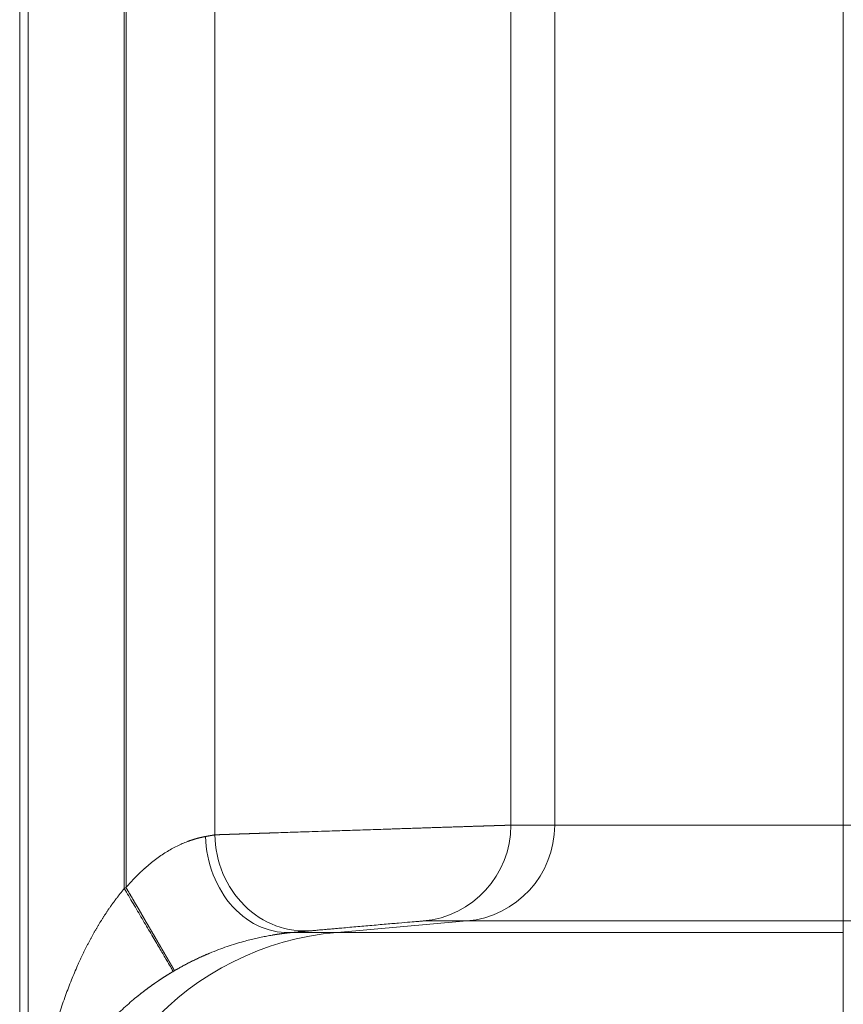
# Model space of a CAD drawing. Units: millimetres. Extents: x 0 to 594, y 0 to 420.
# Drawn here: x 90 to 95, y 85 to 91 of the extents above; entities that cross this region are included whole.
import ezdxf

# ---------------------------------------------------------------- set-up
doc = ezdxf.new("R2010")
doc.units = ezdxf.units.MM
doc.layers.add('1', color=7, linetype='Continuous', true_color=0xffffff)

msp = doc.modelspace()

# ---------------------------------------------------------------- linework, layer by layer
at = {"layer": '1', "color": 3, "linetype": 'Continuous', "lineweight": 18}
msp.add_line((89.9758, 60.2708), (89.9758, 118.7995), dxfattribs=at)
at = {"layer": '1', "color": 7, "linetype": 'Continuous', "lineweight": 13}
for p, q in [((90.0305, 95.9408), (90.0305, 83.1296)), ((90.6554, 93.7885), (90.6554, 85.2819)), ((90.6665, 93.7819), (90.6665, 85.2884)), ((91.2435, 93.4394), (91.2435, 85.6309)), ((93.1664, 93.3766), (93.1664, 85.6938)), ((93.4509, 85.6938), (93.4509, 93.3766)), ((95.3256, 85.6938), (95.3256, 93.3766)), ((93.1664, 85.6938), (93.4509, 85.6938)), ((93.4509, 85.6938), (95.3256, 85.6938)), ((95.3256, 85.0712), (95.3256, 85.6938)), ((95.3256, 85.6938), (140.5769, 85.6938)), ((92.0377, 84.9974), (92.8805, 85.0712)), ((92.8805, 85.0712), (92.5959, 85.0712)), ((95.3256, 85.0712), (92.8805, 85.0712)), ((141.4978, 85.0712), (95.3256, 85.0712)), ((95.3256, 84.9974), (95.3256, 85.0712)), ((91.7544, 84.9974), (92.0377, 84.9974)), ((92.0377, 84.9974), (95.3256, 84.9974)), ((95.3256, 83.1296), (95.3256, 84.9974))]:
    msp.add_line(p, q, dxfattribs=at)
for centre, major_axis, ratio, start_param, end_param in [((92.5415, 85.6938), (0, 0.625), 0.999848, 3.228859, 4.712389), ((92.826, 85.6938), (0, 0.625), 0.999848, 3.228859, 4.712389), ((91.8204, 85.6309), (-0.0567, 0.6224), 0.92251, 1.486916, 3.137652), ((92.2011, 83.1296), (0, -1.875), 0.999848, 3.228859, 4.712389)]:
    msp.add_ellipse(centre, major_axis=major_axis, ratio=ratio, start_param=start_param, end_param=end_param, dxfattribs=at)
at = {"layer": '1', "color": 3, "linetype": 'Continuous', "lineweight": 18}
msp.add_ellipse((91.6999, 85.62), major_axis=(-0.0559, 0.6225), ratio=0.825673, start_param=1.496853, end_param=3.138896, dxfattribs=at)
at = {"layer": '1', "color": 7, "linetype": 'Continuous', "lineweight": 13}
for points, knots in [([(91.2435, 85.6309), (91.244, 85.6309), (91.245, 85.631), (91.2467, 85.631), (91.2483, 85.6311), (91.2499, 85.6311), (91.2516, 85.6312), (91.2533, 85.6313), (91.255, 85.6313), (91.2567, 85.6314), (91.2584, 85.6314), (91.2602, 85.6315), (91.2619, 85.6316), (91.2637, 85.6316), (91.2655, 85.6317), (91.2673, 85.6317), (91.2692, 85.6318), (91.2711, 85.6319), (91.2729, 85.6319), (91.2748, 85.632), (91.2767, 85.6321), (91.2787, 85.6321), (91.2806, 85.6322), (91.2826, 85.6323), (91.2846, 85.6323), (91.2866, 85.6324), (91.2886, 85.6325), (91.2907, 85.6325), (91.2927, 85.6326), (91.2948, 85.6327), (91.2969, 85.6327), (91.299, 85.6328), (91.3012, 85.6329), (91.3033, 85.633), (91.3055, 85.633), (91.3077, 85.6331), (91.3099, 85.6332), (91.3122, 85.6333), (91.3144, 85.6333), (91.3167, 85.6334), (91.319, 85.6335), (91.3213, 85.6336), (91.3236, 85.6337), (91.326, 85.6337), (91.3283, 85.6338), (91.3307, 85.6339), (91.3331, 85.634), (91.3356, 85.6341), (91.338, 85.6341), (91.3405, 85.6342), (91.3429, 85.6343), (91.3454, 85.6344), (91.348, 85.6345), (91.3505, 85.6346), (91.3531, 85.6346), (91.3556, 85.6347), (91.3582, 85.6348), (91.3609, 85.6349), (91.3635, 85.635), (91.3661, 85.6351), (91.3688, 85.6352), (91.3715, 85.6353), (91.3742, 85.6354), (91.377, 85.6354), (91.3797, 85.6355), (91.3825, 85.6356), (91.3853, 85.6357), (91.3881, 85.6358), (91.3909, 85.6359), (91.3938, 85.636), (91.3966, 85.6361), (91.3995, 85.6362), (91.4024, 85.6363), (91.4053, 85.6364), (91.4083, 85.6365), (91.4113, 85.6366), (91.4142, 85.6367), (91.4172, 85.6368), (91.4203, 85.6369), (91.4233, 85.637), (91.4264, 85.6371), (91.4295, 85.6372), (91.4326, 85.6373), (91.4357, 85.6374), (91.4388, 85.6375), (91.442, 85.6376), (91.4451, 85.6377), (91.4483, 85.6378), (91.4516, 85.6379), (91.4548, 85.638), (91.458, 85.6382), (91.4613, 85.6383), (91.4646, 85.6384), (91.4679, 85.6385), (91.4713, 85.6386), (91.4746, 85.6387), (91.478, 85.6388), (91.4814, 85.6389), (91.4848, 85.639), (91.4882, 85.6392), (91.4916, 85.6393), (91.4951, 85.6394), (91.4986, 85.6395), (91.5021, 85.6396), (91.5056, 85.6397), (91.5092, 85.6399), (91.5127, 85.64), (91.5163, 85.6401), (91.5199, 85.6402), (91.5235, 85.6403), (91.5272, 85.6405), (91.5308, 85.6406), (91.5345, 85.6407), (91.5382, 85.6408), (91.5419, 85.6409), (91.5456, 85.6411), (91.5494, 85.6412), (91.5531, 85.6413), (91.5569, 85.6414), (91.5607, 85.6416), (91.5645, 85.6417), (91.5684, 85.6418), (91.5722, 85.6419), (91.5761, 85.6421), (91.58, 85.6422), (91.5839, 85.6423), (91.5879, 85.6425), (91.5918, 85.6426), (91.5958, 85.6427), (91.5998, 85.6429), (91.6038, 85.643), (91.6078, 85.6431), (91.6118, 85.6433), (91.6326, 85.6439), (91.6722, 85.6453), (91.7339, 85.6473), (91.8019, 85.6496), (91.8764, 85.652), (91.9504, 85.6545), (92.0216, 85.6568), (92.088, 85.6589), (92.1548, 85.6611), (92.2216, 85.6633), (92.2882, 85.6655), (92.3464, 85.6674), (92.3961, 85.6691), (92.4374, 85.6705), (92.4777, 85.6718), (92.517, 85.6731), (92.5552, 85.6743), (92.5924, 85.6755), (92.6285, 85.6767), (92.6634, 85.6778), (92.6971, 85.6789), (92.7296, 85.68), (92.7609, 85.681), (92.7909, 85.6819), (92.8197, 85.6829), (92.8473, 85.6837), (92.8735, 85.6846), (92.8985, 85.6854), (92.9223, 85.6861), (92.9448, 85.6869), (92.966, 85.6875), (92.9811, 85.688), (92.9906, 85.6883), (92.9952, 85.6885), (92.9997, 85.6886), (93.0042, 85.6888), (93.0086, 85.6889), (93.013, 85.689), (93.0172, 85.6892), (93.0215, 85.6893), (93.0256, 85.6895), (93.0298, 85.6896), (93.0338, 85.6897), (93.0378, 85.6898), (93.0417, 85.69), (93.0456, 85.6901), (93.0494, 85.6902), (93.0532, 85.6903), (93.0568, 85.6904), (93.0605, 85.6906), (93.064, 85.6907), (93.0676, 85.6908), (93.071, 85.6909), (93.0744, 85.691), (93.0777, 85.6911), (93.081, 85.6912), (93.0842, 85.6913), (93.0873, 85.6914), (93.0904, 85.6915), (93.0934, 85.6916), (93.0964, 85.6917), (93.0993, 85.6918), (93.1021, 85.6919), (93.1049, 85.6919), (93.1076, 85.692), (93.1103, 85.6921), (93.1129, 85.6922), (93.1154, 85.6923), (93.1179, 85.6924), (93.1203, 85.6924), (93.1226, 85.6925), (93.1249, 85.6926), (93.1271, 85.6926), (93.1293, 85.6927), (93.1314, 85.6928), (93.1334, 85.6928), (93.1354, 85.6929), (93.1373, 85.693), (93.1392, 85.693), (93.141, 85.6931), (93.1427, 85.6931), (93.1444, 85.6932), (93.146, 85.6932), (93.1475, 85.6933), (93.149, 85.6933), (93.1504, 85.6933), (93.1518, 85.6934), (93.1531, 85.6934), (93.1543, 85.6935), (93.1555, 85.6935), (93.1566, 85.6935), (93.1577, 85.6936), (93.1587, 85.6936), (93.1596, 85.6936), (93.1605, 85.6936), (93.1613, 85.6937), (93.1621, 85.6937), (93.1628, 85.6937), (93.1634, 85.6937), (93.164, 85.6937), (93.1645, 85.6938), (93.165, 85.6938), (93.1654, 85.6938), (93.1657, 85.6938), (93.166, 85.6938), (93.1662, 85.6938), (93.1663, 85.6938), (93.1664, 85.6938)], [0, 0, 0, 0, 0.001506, 0.003015, 0.004525, 0.006038, 0.007553, 0.009069, 0.010588, 0.01211, 0.013633, 0.015158, 0.016686, 0.018215, 0.019747, 0.021281, 0.022817, 0.024355, 0.025896, 0.027438, 0.028983, 0.030529, 0.032078, 0.033629, 0.035182, 0.036737, 0.038295, 0.039854, 0.041416, 0.042979, 0.044545, 0.046113, 0.047683, 0.049255, 0.05083, 0.052406, 0.053985, 0.055565, 0.057148, 0.058733, 0.06032, 0.06191, 0.063501, 0.065094, 0.06669, 0.068288, 0.069888, 0.07149, 0.073094, 0.0747, 0.076308, 0.077919, 0.079532, 0.081146, 0.082763, 0.084382, 0.086003, 0.087627, 0.089252, 0.09088, 0.092509, 0.094141, 0.095775, 0.097411, 0.099049, 0.100689, 0.102332, 0.103976, 0.105623, 0.107272, 0.108923, 0.110576, 0.112231, 0.113888, 0.115548, 0.11721, 0.118873, 0.120539, 0.122207, 0.123877, 0.125549, 0.127224, 0.1289, 0.130579, 0.13226, 0.133942, 0.135627, 0.137315, 0.139004, 0.140695, 0.142389, 0.144084, 0.145782, 0.147482, 0.149184, 0.150888, 0.152595, 0.154303, 0.156014, 0.157726, 0.159441, 0.161158, 0.162877, 0.164598, 0.166322, 0.168047, 0.169775, 0.171504, 0.173236, 0.17497, 0.176706, 0.178444, 0.180185, 0.181927, 0.183672, 0.185419, 0.187168, 0.188919, 0.190672, 0.192427, 0.194184, 0.195944, 0.197706, 0.199469, 0.201235, 0.203003, 0.204773, 0.206546, 0.20832, 0.210097, 0.211875, 0.213656, 0.215439, 0.217224, 0.241036, 0.266534, 0.293719, 0.32259, 0.353147, 0.377625, 0.402103, 0.426582, 0.45106, 0.475539, 0.500017, 0.515798, 0.531406, 0.546841, 0.562104, 0.577193, 0.59211, 0.606855, 0.621426, 0.635825, 0.650051, 0.664104, 0.677985, 0.691693, 0.705228, 0.718591, 0.731781, 0.744798, 0.757642, 0.770314, 0.782813, 0.785796, 0.788777, 0.791755, 0.794731, 0.797704, 0.800675, 0.803644, 0.80661, 0.809574, 0.812536, 0.815495, 0.818452, 0.821407, 0.824359, 0.827309, 0.830257, 0.833202, 0.836145, 0.839085, 0.842023, 0.844959, 0.847892, 0.850823, 0.853752, 0.856679, 0.859603, 0.862524, 0.865443, 0.86836, 0.871275, 0.874187, 0.877097, 0.880005, 0.88291, 0.885813, 0.888713, 0.891611, 0.894507, 0.897401, 0.900292, 0.90318, 0.906067, 0.908951, 0.911832, 0.914712, 0.917589, 0.920463, 0.923336, 0.926206, 0.929073, 0.931938, 0.934801, 0.937662, 0.94052, 0.943376, 0.946229, 0.94908, 0.951929, 0.954776, 0.95762, 0.960462, 0.963301, 0.966138, 0.968973, 0.971805, 0.974635, 0.977463, 0.980288, 0.983111, 0.985932, 0.98875, 0.991566, 0.99438, 0.997191, 1, 1, 1, 1]), ([(90.6665, 85.2884), (90.6674, 85.2895), (90.6692, 85.2915), (90.6719, 85.2946), (90.6745, 85.2977), (90.6772, 85.3008), (90.6799, 85.3038), (90.6826, 85.3068), (90.6852, 85.3098), (90.6879, 85.3128), (90.6906, 85.3158), (90.6933, 85.3188), (90.696, 85.3217), (90.6986, 85.3247), (90.7013, 85.3276), (90.704, 85.3305), (90.7067, 85.3334), (90.7094, 85.3362), (90.7121, 85.3391), (90.7147, 85.3419), (90.7174, 85.3447), (90.7201, 85.3475), (90.7228, 85.3503), (90.7255, 85.3531), (90.7282, 85.3559), (90.7309, 85.3586), (90.7335, 85.3613), (90.7362, 85.364), (90.7389, 85.3667), (90.7416, 85.3694), (90.7443, 85.3721), (90.747, 85.3747), (90.7497, 85.3774), (90.7524, 85.38), (90.755, 85.3826), (90.7577, 85.3852), (90.7604, 85.3877), (90.7631, 85.3903), (90.7658, 85.3928), (90.7685, 85.3953), (90.7712, 85.3978), (90.7738, 85.4003), (90.7765, 85.4028), (90.7792, 85.4052), (90.7819, 85.4077), (90.7846, 85.4101), (90.7872, 85.4125), (90.8004, 85.4242), (90.824, 85.4444), (90.8585, 85.4716), (90.8929, 85.4962), (90.9276, 85.5189), (90.9625, 85.5395), (90.9977, 85.558), (91.0324, 85.5741), (91.0561, 85.5837), (91.0694, 85.5887), (91.0729, 85.59), (91.0763, 85.5913), (91.0798, 85.5925), (91.0833, 85.5937), (91.0868, 85.5949), (91.0902, 85.5961), (91.0937, 85.5972), (91.0971, 85.5984), (91.1006, 85.5995), (91.104, 85.6005), (91.1075, 85.6016), (91.1109, 85.6026), (91.1143, 85.6037), (91.1177, 85.6047), (91.1211, 85.6056), (91.1245, 85.6066), (91.1279, 85.6075), (91.1313, 85.6084), (91.1347, 85.6093), (91.138, 85.6102), (91.1414, 85.611), (91.1447, 85.6118), (91.148, 85.6127), (91.1513, 85.6134), (91.1546, 85.6142), (91.1578, 85.6149), (91.1611, 85.6156), (91.1643, 85.6163), (91.1675, 85.617), (91.1707, 85.6177), (91.1739, 85.6183), (91.177, 85.6189), (91.1802, 85.6195), (91.1822, 85.6199), (91.1832, 85.62)], [0, 0, 0, 0, 0.005749, 0.011483, 0.017201, 0.022903, 0.02859, 0.034262, 0.039918, 0.045559, 0.051184, 0.056794, 0.062389, 0.067969, 0.073534, 0.079083, 0.084618, 0.090137, 0.095642, 0.101132, 0.106606, 0.112067, 0.117512, 0.122943, 0.128359, 0.13376, 0.139147, 0.14452, 0.149878, 0.155222, 0.160552, 0.165867, 0.171168, 0.176455, 0.181728, 0.186987, 0.192232, 0.197463, 0.202681, 0.207884, 0.213074, 0.21825, 0.223413, 0.228562, 0.233698, 0.23882, 0.243929, 0.249024, 0.3137, 0.376812, 0.438514, 0.498973, 0.561565, 0.624089, 0.686757, 0.749782, 0.756391, 0.76303, 0.769699, 0.776397, 0.783126, 0.789885, 0.796674, 0.803494, 0.810346, 0.817228, 0.824142, 0.831087, 0.838064, 0.845073, 0.852115, 0.859189, 0.866295, 0.873434, 0.880607, 0.887812, 0.895051, 0.902324, 0.90963, 0.91697, 0.924344, 0.931753, 0.939196, 0.946674, 0.954186, 0.961733, 0.969316, 0.976934, 0.984587, 0.992276, 1, 1, 1, 1]), ([(91.1832, 85.62), (91.1838, 85.6202), (91.1851, 85.6204), (91.1868, 85.6207), (91.1886, 85.621), (91.1904, 85.6213), (91.1921, 85.6216), (91.1939, 85.622), (91.1956, 85.6223), (91.1973, 85.6226), (91.199, 85.6229), (91.2006, 85.6232), (91.2023, 85.6235), (91.2039, 85.6238), (91.2055, 85.6241), (91.2071, 85.6243), (91.2087, 85.6246), (91.2103, 85.6249), (91.2119, 85.6252), (91.2134, 85.6255), (91.2149, 85.6257), (91.2165, 85.626), (91.218, 85.6263), (91.2194, 85.6266), (91.2209, 85.6268), (91.2224, 85.6271), (91.2238, 85.6273), (91.2252, 85.6276), (91.2266, 85.6279), (91.228, 85.6281), (91.2294, 85.6284), (91.2307, 85.6286), (91.2321, 85.6289), (91.2334, 85.6291), (91.2347, 85.6293), (91.236, 85.6296), (91.2373, 85.6298), (91.2386, 85.63), (91.2398, 85.6303), (91.241, 85.6305), (91.2423, 85.6307), (91.2431, 85.6308), (91.2435, 85.6309)], [0, 0, 0, 0, 0.025499, 0.050972, 0.076419, 0.10184, 0.127236, 0.152606, 0.177951, 0.203269, 0.228562, 0.25383, 0.279072, 0.304288, 0.329478, 0.354643, 0.379783, 0.404897, 0.429985, 0.455048, 0.480085, 0.505097, 0.530083, 0.555044, 0.579979, 0.604889, 0.629773, 0.654633, 0.679466, 0.704275, 0.729058, 0.753815, 0.778547, 0.803254, 0.827936, 0.852592, 0.877223, 0.901829, 0.92641, 0.950965, 0.975495, 1, 1, 1, 1]), ([(90.0305, 83.1296), (90.0305, 83.1325), (90.0306, 83.1384), (90.0306, 83.1471), (90.0307, 83.1558), (90.0308, 83.1645), (90.031, 83.1731), (90.0311, 83.1816), (90.0312, 83.1901), (90.0314, 83.1986), (90.0316, 83.207), (90.0318, 83.2153), (90.032, 83.2236), (90.0322, 83.2318), (90.0324, 83.24), (90.0326, 83.2481), (90.0329, 83.2562), (90.0331, 83.2642), (90.0334, 83.2721), (90.0337, 83.28), (90.034, 83.2879), (90.0343, 83.2957), (90.0346, 83.3035), (90.0349, 83.3111), (90.0353, 83.3188), (90.0356, 83.3264), (90.0359, 83.3339), (90.0363, 83.3414), (90.0367, 83.3488), (90.0371, 83.3562), (90.0374, 83.3635), (90.0378, 83.3708), (90.0382, 83.378), (90.0386, 83.3852), (90.039, 83.3923), (90.0395, 83.3993), (90.0399, 83.4063), (90.0403, 83.4133), (90.0408, 83.4202), (90.0412, 83.427), (90.0417, 83.4338), (90.0421, 83.4405), (90.0426, 83.4472), (90.0431, 83.4538), (90.0435, 83.4604), (90.044, 83.4669), (90.0445, 83.4734), (90.045, 83.4798), (90.0455, 83.4862), (90.046, 83.4925), (90.0465, 83.4987), (90.047, 83.505), (90.0475, 83.5111), (90.048, 83.5172), (90.0485, 83.5232), (90.049, 83.5292), (90.0496, 83.5352), (90.0501, 83.541), (90.0506, 83.5469), (90.0511, 83.5526), (90.0517, 83.5584), (90.0522, 83.564), (90.0527, 83.5696), (90.0533, 83.5752), (90.0538, 83.5807), (90.0543, 83.5862), (90.0549, 83.5916), (90.0554, 83.5969), (90.056, 83.6022), (90.0565, 83.6075), (90.057, 83.6126), (90.0576, 83.6178), (90.0581, 83.6229), (90.0586, 83.6279), (90.0592, 83.6329), (90.0597, 83.6378), (90.0603, 83.6427), (90.0608, 83.6475), (90.0613, 83.6522), (90.0619, 83.6569), (90.0624, 83.6616), (90.0629, 83.6662), (90.0635, 83.6707), (90.064, 83.6752), (90.0645, 83.6797), (90.065, 83.6841), (90.0679, 83.708), (90.0734, 83.7509), (90.082, 83.8123), (90.0913, 83.8719), (90.101, 83.9298), (90.1112, 83.9859), (90.1218, 84.0403), (90.1328, 84.093), (90.144, 84.144), (90.1556, 84.1932), (90.1736, 84.2664), (90.1994, 84.3615), (90.2348, 84.4768), (90.272, 84.5849), (90.3106, 84.6861), (90.3394, 84.754), (90.3561, 84.7915), (90.3604, 84.8009), (90.3647, 84.8103), (90.369, 84.8196), (90.3733, 84.8289), (90.3776, 84.8381), (90.3819, 84.8472), (90.3863, 84.8563), (90.3907, 84.8654), (90.3951, 84.8743), (90.3995, 84.8832), (90.4039, 84.8921), (90.4083, 84.9009), (90.4127, 84.9096), (90.4172, 84.9183), (90.4217, 84.9269), (90.4262, 84.9354), (90.4307, 84.9439), (90.4352, 84.9523), (90.4397, 84.9607), (90.4442, 84.969), (90.4487, 84.9773), (90.4533, 84.9855), (90.4579, 84.9936), (90.4624, 85.0017), (90.467, 85.0097), (90.4716, 85.0177), (90.4762, 85.0256), (90.4808, 85.0334), (90.4854, 85.0412), (90.4901, 85.0489), (90.4947, 85.0566), (90.4994, 85.0642), (90.504, 85.0717), (90.5087, 85.0792), (90.5133, 85.0866), (90.518, 85.094), (90.5227, 85.1013), (90.5274, 85.1086), (90.5321, 85.1157), (90.5368, 85.1229), (90.5415, 85.1299), (90.5462, 85.137), (90.5509, 85.1439), (90.5556, 85.1508), (90.5604, 85.1576), (90.5651, 85.1644), (90.5698, 85.1711), (90.5746, 85.1778), (90.5793, 85.1844), (90.5841, 85.1909), (90.5888, 85.1974), (90.5935, 85.2038), (90.5983, 85.2102), (90.6031, 85.2165), (90.6078, 85.2227), (90.6126, 85.2289), (90.6173, 85.235), (90.6221, 85.2411), (90.6268, 85.2471), (90.6316, 85.253), (90.6364, 85.2589), (90.6411, 85.2647), (90.6459, 85.2705), (90.6506, 85.2762), (90.6538, 85.28), (90.6554, 85.2819)], [0, 0, 0, 0, 0.003943, 0.007861, 0.011757, 0.015628, 0.019475, 0.023299, 0.027099, 0.030875, 0.034628, 0.038356, 0.042061, 0.045743, 0.0494, 0.053033, 0.056643, 0.060229, 0.063792, 0.06733, 0.070845, 0.074336, 0.077803, 0.081247, 0.084666, 0.088062, 0.091434, 0.094783, 0.098107, 0.101408, 0.104685, 0.107938, 0.111168, 0.114373, 0.117555, 0.120714, 0.123848, 0.126959, 0.130046, 0.133109, 0.136148, 0.139164, 0.142155, 0.145123, 0.148068, 0.150988, 0.153885, 0.156758, 0.159607, 0.162432, 0.165234, 0.168012, 0.170766, 0.173496, 0.176203, 0.178886, 0.181545, 0.18418, 0.186791, 0.189379, 0.191943, 0.194483, 0.197, 0.199492, 0.201961, 0.204406, 0.206828, 0.209225, 0.211599, 0.213949, 0.216275, 0.218578, 0.220856, 0.223111, 0.225343, 0.22755, 0.229734, 0.231893, 0.23403, 0.236142, 0.23823, 0.240295, 0.242336, 0.244354, 0.246347, 0.248317, 0.250263, 0.278586, 0.306162, 0.33299, 0.35907, 0.384403, 0.408989, 0.432829, 0.455922, 0.478269, 0.499871, 0.555654, 0.608533, 0.658521, 0.705631, 0.74988, 0.754377, 0.758852, 0.763304, 0.767733, 0.77214, 0.776525, 0.780887, 0.785227, 0.789545, 0.79384, 0.798113, 0.802364, 0.806593, 0.8108, 0.814984, 0.819147, 0.823287, 0.827405, 0.831502, 0.835576, 0.839628, 0.843659, 0.847667, 0.851654, 0.855619, 0.859563, 0.863484, 0.867384, 0.871263, 0.87512, 0.878955, 0.882769, 0.886561, 0.890332, 0.894081, 0.89781, 0.901516, 0.905202, 0.908867, 0.91251, 0.916132, 0.919734, 0.923314, 0.926873, 0.930412, 0.933929, 0.937426, 0.940902, 0.944358, 0.947793, 0.951207, 0.954601, 0.957974, 0.961327, 0.96466, 0.967973, 0.971265, 0.974537, 0.97779, 0.981022, 0.984234, 0.987427, 0.990599, 0.993753, 0.996886, 1, 1, 1, 1]), ([(90.9817, 84.7487), (90.9817, 84.7487), (90.9816, 84.7487), (90.9816, 84.7488), (90.9816, 84.7488), (90.9815, 84.7489), (90.9815, 84.749), (90.9814, 84.7491), (90.9814, 84.7492), (90.9813, 84.7493), (90.9812, 84.7495), (90.9811, 84.7496), (90.981, 84.7498), (90.9809, 84.75), (90.9808, 84.7502), (90.9807, 84.7504), (90.9805, 84.7506), (90.9804, 84.7509), (90.9802, 84.7511), (90.9801, 84.7514), (90.9799, 84.7517), (90.9797, 84.752), (90.9796, 84.7523), (90.9794, 84.7526), (90.9792, 84.753), (90.979, 84.7533), (90.9787, 84.7537), (90.9785, 84.7541), (90.9783, 84.7545), (90.978, 84.7549), (90.9778, 84.7553), (90.9775, 84.7558), (90.9773, 84.7562), (90.977, 84.7567), (90.9767, 84.7572), (90.9764, 84.7577), (90.9761, 84.7582), (90.9758, 84.7587), (90.9755, 84.7593), (90.9752, 84.7598), (90.9748, 84.7604), (90.9745, 84.761), (90.9741, 84.7616), (90.9738, 84.7622), (90.9734, 84.7629), (90.973, 84.7635), (90.9726, 84.7642), (90.9722, 84.7649), (90.9718, 84.7656), (90.9714, 84.7663), (90.971, 84.767), (90.9705, 84.7677), (90.9701, 84.7685), (90.9697, 84.7693), (90.9692, 84.77), (90.9687, 84.7708), (90.9683, 84.7717), (90.9678, 84.7725), (90.9673, 84.7733), (90.9668, 84.7742), (90.9663, 84.7751), (90.9657, 84.776), (90.9652, 84.7769), (90.9647, 84.7778), (90.9641, 84.7787), (90.9636, 84.7797), (90.963, 84.7806), (90.9624, 84.7816), (90.9619, 84.7826), (90.9613, 84.7836), (90.9607, 84.7846), (90.9601, 84.7857), (90.9595, 84.7867), (90.9588, 84.7878), (90.9582, 84.7889), (90.9576, 84.79), (90.9569, 84.7911), (90.9562, 84.7922), (90.9556, 84.7934), (90.9549, 84.7946), (90.9542, 84.7957), (90.9535, 84.7969), (90.9528, 84.7981), (90.9521, 84.7994), (90.9514, 84.8006), (90.9506, 84.8018), (90.9499, 84.8031), (90.9491, 84.8044), (90.9484, 84.8057), (90.9476, 84.807), (90.9468, 84.8083), (90.9461, 84.8097), (90.9453, 84.811), (90.9445, 84.8124), (90.9437, 84.8138), (90.9428, 84.8152), (90.942, 84.8166), (90.9412, 84.818), (90.9403, 84.8195), (90.9395, 84.821), (90.9386, 84.8224), (90.9377, 84.8239), (90.9369, 84.8254), (90.936, 84.827), (90.9351, 84.8285), (90.9342, 84.8301), (90.9332, 84.8316), (90.9323, 84.8332), (90.9314, 84.8348), (90.9305, 84.8364), (90.9295, 84.838), (90.9285, 84.8397), (90.9276, 84.8413), (90.9266, 84.843), (90.9256, 84.8447), (90.9246, 84.8464), (90.9236, 84.8481), (90.9226, 84.8498), (90.9216, 84.8516), (90.9206, 84.8534), (90.9195, 84.8551), (90.9185, 84.8569), (90.9174, 84.8587), (90.9164, 84.8605), (90.9153, 84.8624), (90.9142, 84.8642), (90.9131, 84.8661), (90.912, 84.868), (90.9109, 84.8698), (90.9098, 84.8717), (90.9087, 84.8737), (90.9076, 84.8756), (90.9064, 84.8775), (90.9053, 84.8795), (90.9041, 84.8815), (90.903, 84.8835), (90.9018, 84.8855), (90.9006, 84.8875), (90.8994, 84.8895), (90.8982, 84.8916), (90.897, 84.8936), (90.8958, 84.8957), (90.8946, 84.8978), (90.8934, 84.8999), (90.8921, 84.902), (90.8909, 84.9042), (90.8896, 84.9063), (90.8884, 84.9084), (90.8873, 84.9104), (90.8861, 84.9123), (90.885, 84.9143), (90.8838, 84.9163), (90.8826, 84.9183), (90.8814, 84.9204), (90.8802, 84.9224), (90.879, 84.9245), (90.8778, 84.9267), (90.8765, 84.9288), (90.8752, 84.931), (90.8739, 84.9332), (90.8726, 84.9355), (90.8713, 84.9378), (90.8699, 84.9401), (90.8686, 84.9424), (90.8672, 84.9448), (90.8658, 84.9471), (90.8644, 84.9496), (90.863, 84.952), (90.8615, 84.9545), (90.86, 84.957), (90.8586, 84.9595), (90.8571, 84.9621), (90.8555, 84.9647), (90.854, 84.9673), (90.8525, 84.97), (90.8509, 84.9727), (90.8493, 84.9754), (90.8477, 84.9782), (90.8461, 84.981), (90.8444, 84.9838), (90.8427, 84.9866), (90.8411, 84.9895), (90.8394, 84.9924), (90.8376, 84.9954), (90.8359, 84.9984), (90.8341, 85.0014), (90.8324, 85.0044), (90.8306, 85.0075), (90.8288, 85.0106), (90.8269, 85.0137), (90.8251, 85.0169), (90.8232, 85.0201), (90.8213, 85.0234), (90.8194, 85.0266), (90.8175, 85.0299), (90.8155, 85.0333), (90.8135, 85.0367), (90.8115, 85.0401), (90.8095, 85.0435), (90.8075, 85.047), (90.8055, 85.0505), (90.8034, 85.054), (90.8013, 85.0576), (90.7992, 85.0612), (90.7971, 85.0649), (90.7949, 85.0685), (90.7928, 85.0723), (90.7906, 85.076), (90.7884, 85.0798), (90.7861, 85.0836), (90.7839, 85.0874), (90.7816, 85.0913), (90.7793, 85.0952), (90.777, 85.0992), (90.7747, 85.1032), (90.7724, 85.1072), (90.77, 85.1112), (90.7676, 85.1153), (90.7652, 85.1194), (90.7628, 85.1236), (90.7603, 85.1278), (90.7579, 85.132), (90.7554, 85.1362), (90.7529, 85.1405), (90.7504, 85.1448), (90.7478, 85.1492), (90.7453, 85.1535), (90.7427, 85.158), (90.7401, 85.1624), (90.7375, 85.1669), (90.7349, 85.1714), (90.7322, 85.1759), (90.7296, 85.1805), (90.7269, 85.1851), (90.7242, 85.1897), (90.7214, 85.1944), (90.7187, 85.1991), (90.7159, 85.2038), (90.7132, 85.2086), (90.7104, 85.2133), (90.7076, 85.2182), (90.7047, 85.223), (90.7019, 85.2279), (90.699, 85.2328), (90.6962, 85.2377), (90.6933, 85.2427), (90.6904, 85.2476), (90.6874, 85.2526), (90.6845, 85.2577), (90.6815, 85.2627), (90.6786, 85.2678), (90.6756, 85.2729), (90.6726, 85.2781), (90.6696, 85.2832), (90.6675, 85.2867), (90.6665, 85.2884)], [0, 0, 0, 0, 0.003236, 0.006474, 0.009716, 0.012959, 0.016206, 0.019454, 0.022706, 0.02596, 0.029217, 0.032476, 0.035738, 0.039003, 0.04227, 0.045539, 0.048812, 0.052087, 0.055364, 0.058644, 0.061927, 0.065213, 0.068501, 0.071791, 0.075084, 0.07838, 0.081678, 0.084979, 0.088283, 0.091589, 0.094898, 0.098209, 0.101523, 0.10484, 0.108159, 0.111481, 0.114805, 0.118133, 0.121462, 0.124794, 0.128129, 0.131467, 0.134807, 0.138149, 0.141495, 0.144842, 0.148193, 0.151546, 0.154902, 0.15826, 0.161621, 0.164984, 0.16835, 0.171719, 0.17509, 0.178464, 0.181841, 0.18522, 0.188601, 0.191986, 0.195373, 0.198762, 0.202154, 0.205549, 0.208946, 0.212346, 0.215749, 0.219154, 0.222562, 0.225972, 0.229385, 0.2328, 0.236218, 0.239639, 0.243063, 0.246489, 0.249917, 0.253348, 0.256782, 0.260218, 0.263657, 0.267099, 0.270543, 0.27399, 0.277439, 0.280891, 0.284346, 0.287803, 0.291263, 0.294725, 0.29819, 0.301658, 0.305128, 0.308601, 0.312076, 0.315554, 0.319035, 0.322518, 0.326004, 0.329493, 0.332984, 0.336477, 0.339973, 0.343472, 0.346974, 0.350478, 0.353985, 0.357494, 0.361006, 0.36452, 0.368037, 0.371557, 0.375079, 0.378604, 0.382132, 0.385662, 0.389194, 0.39273, 0.396268, 0.399808, 0.403351, 0.406897, 0.410445, 0.413996, 0.41755, 0.421106, 0.424665, 0.428226, 0.43179, 0.435356, 0.438926, 0.442497, 0.446072, 0.449649, 0.453228, 0.45681, 0.460395, 0.463983, 0.467573, 0.471165, 0.47476, 0.478358, 0.481959, 0.485562, 0.489167, 0.492775, 0.496386, 0.5, 0.503193, 0.506415, 0.509665, 0.512943, 0.516248, 0.519582, 0.522943, 0.526332, 0.529749, 0.533194, 0.536667, 0.540168, 0.543697, 0.547254, 0.550838, 0.554451, 0.558091, 0.56176, 0.565456, 0.56918, 0.572932, 0.576712, 0.58052, 0.584355, 0.588219, 0.592111, 0.59603, 0.599977, 0.603953, 0.607956, 0.611987, 0.616046, 0.620133, 0.624248, 0.62839, 0.632561, 0.636759, 0.640986, 0.64524, 0.649522, 0.653833, 0.658171, 0.662537, 0.66693, 0.671352, 0.675802, 0.680279, 0.684785, 0.689318, 0.69388, 0.698469, 0.703086, 0.707731, 0.712404, 0.717105, 0.721833, 0.72659, 0.731374, 0.736187, 0.741027, 0.745895, 0.750792, 0.755716, 0.760668, 0.765647, 0.770655, 0.775691, 0.780754, 0.785846, 0.790965, 0.796113, 0.801288, 0.806491, 0.811722, 0.816981, 0.822268, 0.827582, 0.832925, 0.838295, 0.843694, 0.84912, 0.854575, 0.860057, 0.865567, 0.871105, 0.876671, 0.882264, 0.887886, 0.893536, 0.899213, 0.904919, 0.910652, 0.916413, 0.922202, 0.928019, 0.933864, 0.939737, 0.945638, 0.951566, 0.957523, 0.963507, 0.96952, 0.97556, 0.981628, 0.987724, 0.993848, 1, 1, 1, 1]), ([(91.7544, 84.9974), (91.7537, 84.9974), (91.7523, 84.9972), (91.7502, 84.997), (91.7481, 84.9968), (91.746, 84.9966), (91.7438, 84.9964), (91.7417, 84.9962), (91.7395, 84.996), (91.7374, 84.9958), (91.7352, 84.9956), (91.733, 84.9954), (91.7308, 84.9951), (91.7286, 84.9949), (91.7264, 84.9947), (91.7241, 84.9944), (91.7219, 84.9942), (91.7196, 84.9939), (91.7174, 84.9937), (91.7151, 84.9934), (91.7128, 84.9932), (91.7105, 84.9929), (91.7082, 84.9926), (91.7059, 84.9924), (91.7035, 84.9921), (91.7012, 84.9918), (91.6988, 84.9915), (91.6965, 84.9912), (91.6941, 84.9909), (91.6917, 84.9906), (91.6893, 84.9903), (91.6869, 84.99), (91.6845, 84.9897), (91.682, 84.9894), (91.6796, 84.9891), (91.6771, 84.9887), (91.6747, 84.9884), (91.6722, 84.9881), (91.6697, 84.9877), (91.6672, 84.9874), (91.6647, 84.987), (91.6622, 84.9867), (91.6597, 84.9863), (91.6571, 84.986), (91.6546, 84.9856), (91.652, 84.9852), (91.6495, 84.9848), (91.6469, 84.9844), (91.6443, 84.984), (91.6417, 84.9836), (91.6391, 84.9832), (91.6365, 84.9828), (91.6338, 84.9824), (91.6312, 84.982), (91.6285, 84.9816), (91.6259, 84.9811), (91.6232, 84.9807), (91.6205, 84.9803), (91.6178, 84.9798), (91.6049, 84.9776), (91.5812, 84.9734), (91.5454, 84.9663), (91.5084, 84.9582), (91.4702, 84.9489), (91.4268, 84.9375), (91.378, 84.9232), (91.3234, 84.9055), (91.2675, 84.8854), (91.2278, 84.8697), (91.205, 84.8601), (91.1993, 84.8578), (91.1937, 84.8554), (91.1881, 84.8529), (91.1824, 84.8505), (91.1767, 84.848), (91.1711, 84.8455), (91.1654, 84.843), (91.1597, 84.8405), (91.154, 84.8379), (91.1483, 84.8353), (91.1426, 84.8327), (91.1369, 84.83), (91.1312, 84.8274), (91.1255, 84.8247), (91.1198, 84.8219), (91.1141, 84.8192), (91.1084, 84.8164), (91.1026, 84.8136), (91.0969, 84.8108), (91.0912, 84.8079), (91.0854, 84.8051), (91.0797, 84.8022), (91.074, 84.7992), (91.0682, 84.7963), (91.0625, 84.7933), (91.0567, 84.7903), (91.0509, 84.7872), (91.0452, 84.7842), (91.0394, 84.7811), (91.0336, 84.778), (91.0279, 84.7748), (91.0221, 84.7717), (91.0163, 84.7685), (91.0106, 84.7652), (91.0048, 84.762), (90.999, 84.7587), (90.9932, 84.7554), (90.9874, 84.7521), (90.9836, 84.7498), (90.9817, 84.7487)], [0, 0, 0, 0, 0.004447, 0.008887, 0.013321, 0.017748, 0.022168, 0.026583, 0.030991, 0.035393, 0.039788, 0.044178, 0.048561, 0.052939, 0.05731, 0.061676, 0.066035, 0.070389, 0.074738, 0.07908, 0.083417, 0.087748, 0.092074, 0.096395, 0.10071, 0.105019, 0.109324, 0.113623, 0.117917, 0.122206, 0.12649, 0.130769, 0.135044, 0.139313, 0.143578, 0.147838, 0.152093, 0.156344, 0.16059, 0.164832, 0.169069, 0.173302, 0.177531, 0.181755, 0.185976, 0.190192, 0.194404, 0.198613, 0.202817, 0.207018, 0.211215, 0.215408, 0.219598, 0.223784, 0.227967, 0.232146, 0.236322, 0.240494, 0.244664, 0.24883, 0.300297, 0.350885, 0.400736, 0.449996, 0.498818, 0.562297, 0.62502, 0.687369, 0.749734, 0.755882, 0.762031, 0.768182, 0.774334, 0.780488, 0.786644, 0.792804, 0.798966, 0.805132, 0.811302, 0.817476, 0.823655, 0.829839, 0.836028, 0.842223, 0.848425, 0.854632, 0.860846, 0.867068, 0.873297, 0.879534, 0.885779, 0.892033, 0.898296, 0.904568, 0.91085, 0.917142, 0.923444, 0.929756, 0.93608, 0.942416, 0.948762, 0.955121, 0.961493, 0.967877, 0.974274, 0.980685, 0.987109, 0.993547, 1, 1, 1, 1]), ([(90.9733, 84.7438), (90.9722, 84.7432), (90.9701, 84.7419), (90.9669, 84.74), (90.9637, 84.7381), (90.9605, 84.7362), (90.9573, 84.7342), (90.9541, 84.7323), (90.9509, 84.7304), (90.9477, 84.7284), (90.9445, 84.7265), (90.9413, 84.7245), (90.9381, 84.7225), (90.9349, 84.7205), (90.9317, 84.7185), (90.9285, 84.7165), (90.9253, 84.7145), (90.9221, 84.7125), (90.9189, 84.7104), (90.9157, 84.7084), (90.9126, 84.7064), (90.9094, 84.7043), (90.9062, 84.7022), (90.903, 84.7002), (90.8998, 84.6981), (90.8966, 84.696), (90.8934, 84.6939), (90.8902, 84.6918), (90.887, 84.6897), (90.8838, 84.6875), (90.8806, 84.6854), (90.8774, 84.6833), (90.8743, 84.6811), (90.8711, 84.6789), (90.8679, 84.6768), (90.8647, 84.6746), (90.8615, 84.6724), (90.8583, 84.6702), (90.8551, 84.668), (90.852, 84.6658), (90.8488, 84.6636), (90.8456, 84.6613), (90.8424, 84.6591), (90.8392, 84.6568), (90.8361, 84.6546), (90.8329, 84.6523), (90.8297, 84.65), (90.8265, 84.6477), (90.8234, 84.6455), (90.8202, 84.6431), (90.817, 84.6408), (90.8138, 84.6385), (90.8107, 84.6362), (90.8075, 84.6338), (90.8043, 84.6315), (90.8012, 84.6291), (90.798, 84.6268), (90.7949, 84.6244), (90.7917, 84.622), (90.7885, 84.6196), (90.7854, 84.6172), (90.7822, 84.6148), (90.7791, 84.6124), (90.7759, 84.6099), (90.7728, 84.6075), (90.7696, 84.605), (90.7665, 84.6026), (90.7633, 84.6001), (90.7602, 84.5976), (90.757, 84.5951), (90.7539, 84.5926), (90.7508, 84.5901), (90.7476, 84.5876), (90.7445, 84.5851), (90.7414, 84.5826), (90.7382, 84.58), (90.7222, 84.5669), (90.6933, 84.5427), (90.6526, 84.5063), (90.6122, 84.4683), (90.5725, 84.4285), (90.5323, 84.3859), (90.4918, 84.3403), (90.4512, 84.2914), (90.4116, 84.2402), (90.3747, 84.1891), (90.3403, 84.1381), (90.3083, 84.0872), (90.2772, 84.0344), (90.2456, 83.9763), (90.2138, 83.9125), (90.1822, 83.8425), (90.1563, 83.7781), (90.1351, 83.7198), (90.118, 83.6681), (90.1018, 83.614), (90.0876, 83.5611), (90.0752, 83.5088), (90.0644, 83.457), (90.0545, 83.4019), (90.0487, 83.3621), (90.0457, 83.3389), (90.0449, 83.3331), (90.0442, 83.3271), (90.0434, 83.3208), (90.0427, 83.3144), (90.0419, 83.3077), (90.0411, 83.3008), (90.0404, 83.2937), (90.0396, 83.2864), (90.0389, 83.2789), (90.0382, 83.2712), (90.0375, 83.2632), (90.0368, 83.2551), (90.0361, 83.2467), (90.0354, 83.2381), (90.0348, 83.2293), (90.0342, 83.2203), (90.0336, 83.2111), (90.0331, 83.2016), (90.0326, 83.1919), (90.0321, 83.1821), (90.0317, 83.172), (90.0313, 83.1617), (90.031, 83.1512), (90.0307, 83.1404), (90.0306, 83.1332), (90.0305, 83.1296)], [0, 0, 0, 0, 0.001576, 0.003155, 0.004735, 0.006317, 0.007901, 0.009487, 0.011075, 0.012666, 0.014258, 0.015852, 0.017449, 0.019047, 0.020648, 0.022251, 0.023856, 0.025463, 0.027073, 0.028685, 0.030299, 0.031915, 0.033534, 0.035155, 0.036779, 0.038405, 0.040033, 0.041664, 0.043297, 0.044933, 0.046571, 0.048212, 0.049855, 0.051501, 0.05315, 0.054801, 0.056455, 0.058111, 0.05977, 0.061432, 0.063096, 0.064764, 0.066434, 0.068106, 0.069782, 0.07146, 0.073142, 0.074826, 0.076513, 0.078203, 0.079895, 0.081591, 0.08329, 0.084991, 0.086696, 0.088404, 0.090114, 0.091828, 0.093545, 0.095265, 0.096987, 0.098714, 0.100443, 0.102175, 0.103911, 0.105649, 0.107391, 0.109137, 0.110885, 0.112637, 0.114392, 0.11615, 0.117911, 0.119676, 0.121445, 0.123216, 0.124991, 0.148772, 0.173217, 0.19836, 0.224232, 0.250862, 0.280405, 0.310998, 0.342668, 0.375438, 0.405155, 0.435923, 0.467756, 0.500662, 0.54026, 0.581796, 0.625282, 0.654453, 0.684892, 0.716601, 0.749582, 0.778035, 0.808361, 0.840561, 0.874635, 0.8779, 0.88129, 0.884804, 0.888443, 0.892206, 0.896093, 0.900106, 0.904242, 0.908504, 0.91289, 0.9174, 0.922035, 0.926794, 0.931678, 0.936687, 0.94182, 0.947078, 0.95246, 0.957966, 0.963598, 0.969353, 0.975234, 0.981238, 0.987368, 0.993622, 1, 1, 1, 1])]:
    msp.add_open_spline(points, degree=3, knots=knots, dxfattribs=at)
for points, weights, degree in [([(90.6554, 85.2819), (90.6591, 85.2841), (90.6628, 85.2862), (90.6665, 85.2884)], [1, 0.999997775879, 0.999997775879, 1], 3), ([(90.9733, 84.7438), (90.9705, 84.7485), (90.6554, 85.2819)], [1, 0.710238867024, 1], 2), ([(92.5959, 85.0712), (92.5869, 85.0712), (92.0752, 85.0266), (91.8748, 85.0083)], [1, 0.469777159808, 0.469777159808, 1], 3), ([(91.8748, 85.0083), (91.8423, 85.0053), (91.802, 85.0017), (91.7544, 84.9974)], [1, 0.996577470599, 0.996577470599, 1], 3)]:
    msp.add_rational_spline(points, weights, degree=degree, dxfattribs=at)
msp.add_open_spline([(90.9817, 84.7487), (90.9789, 84.7471), (90.9761, 84.7454), (90.9733, 84.7438)], degree=3, dxfattribs=at)

doc.saveas('drawing.dxf')
